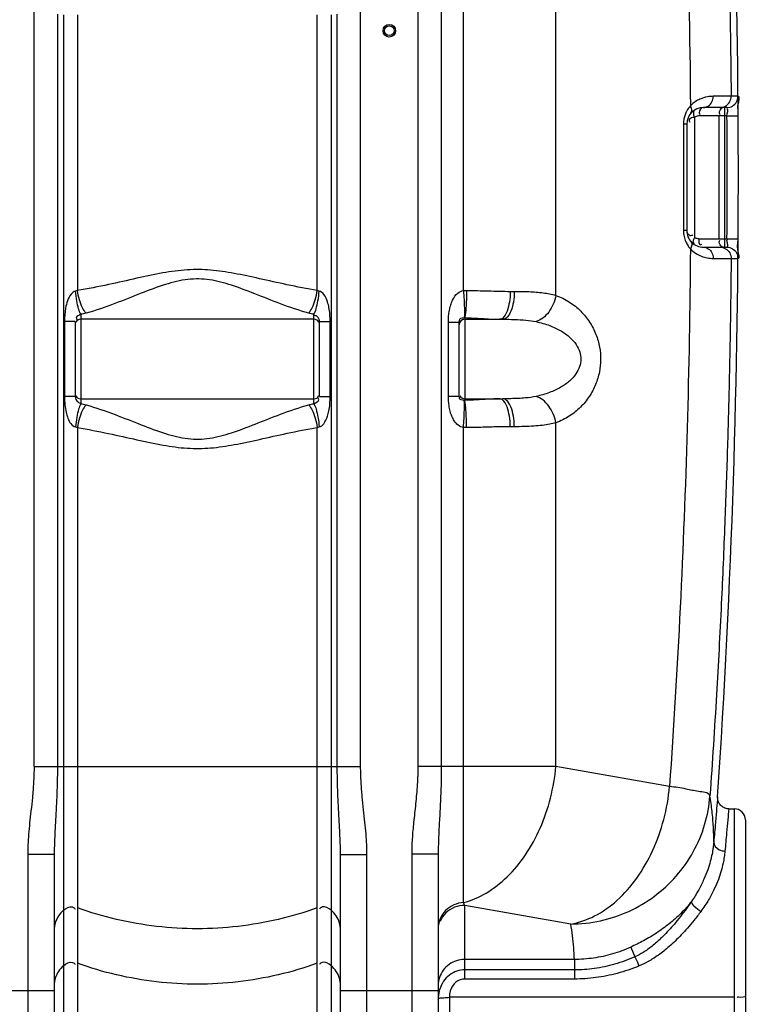
# Model space of a CAD drawing. Units: millimetres. Extents: x 350 to 4696, y 22758 to 26447.
# Drawn here: x 3515 to 4038, y 24657 to 25362 of the extents above; entities that cross this region are included whole.
import ezdxf

# ---------------------------------------------------------------- set-up
doc = ezdxf.new("R2010")
doc.units = ezdxf.units.MM
doc.layers.add('AM_5', color=3, linetype='Continuous', lineweight=25)
doc.layers.add('körperlinien dünn', color=1, linetype='Continuous', lineweight=25)
doc.styles.get("Standard").update_dxf_attribs({"font": 'ARIAL.TTF'})
doc.dimstyles.new('AM_DIN$0', dxfattribs={"dimtxt": 50, "dimasz": 65, "dimexe": 25, "dimexo": 1, "dimgap": 15, "dimtad": 1, "dimdec": 0, "dimdsep": 46, "dimtxsty": 'STANDARD', "dimcen": 0, "dimclrd": 256, "dimclre": 256, "dimclrt": 2, "dimadec": 0, "dimazin": 2, "dimtp": 0.1, "dimtm": 0.1, "dimtfac": 0.71, "dimtdec": 0, "dimtmove": 0, "dimatfit": 3, "dimfxl": 1, "dimlwd": -1, "dimlwe": -1, "dimarcsym": 0})

# ---------------------------------------------------------------- blocks, each defined once
blk = doc.blocks.new('*D1794')
at = {"layer": 'AM_5'}
for p, q in [((3946.71, 26447.37), (4682.69, 26447.37)), ((4657.69, 24612.37), (4657.69, 26382.37)), ((4042.63, 24547.37), (4682.69, 24547.37))]:
    blk.add_line(p, q, dxfattribs=at)
for points in [[(4646.86, 26382.37), (4668.52, 26382.37), (4657.69, 26447.37)], [(4646.86, 24612.37), (4668.52, 24612.37), (4657.69, 24547.37)]]:
    blk.add_solid(points, dxfattribs=at)
at = {"layer": 'DEFPOINTS', "color": 0}
for p in [(3945.71, 26447.37), (4657.69, 26447.37), (4041.63, 24547.37)]:
    blk.add_point(p, dxfattribs=at)
at = {"layer": 'AM_5', "color": 2, "insert": (4617.16, 25428.78), "char_height": 50, "attachment_point": 5, "rotation": 90}
blk.add_mtext('1900', dxfattribs=at)

msp = doc.modelspace()

# ---------------------------------------------------------------- linework, layer by layer
at = {"layer": 'körperlinien dünn'}
for p, q in [((3832.64, 25168.4), (3832.65, 26002.08)), ((3799.98, 25956.66), (3799.98, 24827.69)), ((3816.75, 25956.66), (3816.75, 24827.69)), ((3898.81, 25164.91), (3898.81, 25747.35)), ((3525.05, 24827.69), (3525.05, 25590.46)), ((3758.98, 24827.69), (3758.98, 25590.46)), ((3541.78, 25366.17), (3541.78, 24827.69)), ((3546.16, 25365.71), (3546.16, 24595.04)), ((3556.1, 25365.67), (3556.1, 25168.42)), ((3727.93, 25168.42), (3727.93, 25365.67)), ((3737.87, 25365.71), (3737.87, 24595.04)), ((3742.25, 24827.69), (3742.25, 25366.17)), ((4029.24, 25307.44), (4024.34, 25307.44)), ((4021.24, 25299.37), (4004.51, 25299.37)), ((4019.84, 25199.37), (4019.84, 25299.37)), ((3998.06, 25292.43), (3998.06, 25206.31)), ((4021.37, 25293.37), (4001.29, 25293.37)), ((4015.54, 25293.37), (4015.54, 25205.37)), ((4021.37, 25293.37), (4029.37, 25293.42)), ((3992.51, 25287.37), (3990.17, 25287.37)), ((3990.17, 25287.37), (3990.17, 25211.37)), ((3992.51, 25287.37), (3992.51, 25211.37)), ((3992.51, 25211.37), (3990.17, 25211.37)), ((4001.29, 25205.37), (4021.37, 25205.37)), ((4021.37, 25205.37), (4029.37, 25205.31)), ((4004.51, 25199.37), (4021.25, 25199.37)), ((4024.34, 25191.3), (4029.25, 25191.3)), ((3866.09, 25167.78), (3869, 25167.78)), ((3558.52, 25151.33), (3558.52, 25087.34)), ((3725.52, 25087.34), (3725.52, 25151.33)), ((3833.52, 25148.95), (3833.52, 25089.72)), ((3554.52, 25146.18), (3546.9, 25146.18)), ((3546.9, 25146.18), (3546.9, 25092.49)), ((3554.52, 25146.18), (3554.52, 25092.49)), ((3725.52, 25147.78), (3558.52, 25147.78)), ((3729.52, 25146.18), (3737.14, 25146.18)), ((3729.52, 25092.49), (3729.52, 25146.18)), ((3737.14, 25092.49), (3737.14, 25146.18)), ((3821.82, 25145.82), (3829.52, 25145.82)), ((3821.82, 25092.84), (3821.82, 25145.82)), ((3829.52, 25092.84), (3829.52, 25145.82)), ((3833.52, 25147.78), (3860.82, 25147.78)), ((3554.52, 25092.49), (3546.9, 25092.49)), ((3729.52, 25092.49), (3737.14, 25092.49)), ((3821.82, 25092.84), (3829.52, 25092.84)), ((3558.52, 25090.88), (3725.52, 25090.88)), ((3833.52, 25090.88), (3860.82, 25090.88)), ((3898.81, 24827.69), (3898.81, 25073.75)), ((3556.1, 25070.24), (3556.1, 24596.83)), ((3727.93, 24596.83), (3727.93, 25070.24)), ((3832.65, 24730.19), (3832.65, 25070.27)), ((3869, 25070.88), (3866.09, 25070.88)), ((3525.05, 24827.69), (3758.98, 24827.69)), ((3898.81, 24827.69), (3799.98, 24827.69)), ((3980.2, 24813.34), (3898.81, 24827.69)), ((4022.65, 24797.37), (4026.52, 24797.37)), ((4026.52, 24797.37), (4026.52, 24547.37)), ((4034.52, 24789.36), (4034.52, 24555.37)), ((3539.52, 24764.76), (3520.52, 24764.76)), ((3520.52, 24764.76), (3520.52, 24547.37)), ((3539.52, 24764.76), (3539.52, 24566.37)), ((3744.52, 24764.76), (3763.52, 24764.76)), ((3744.52, 24566.37), (3744.52, 24764.76)), ((3763.52, 24547.37), (3763.52, 24764.76)), ((3814.52, 24765), (3795.52, 24765)), ((3795.52, 24765), (3795.52, 24547.37)), ((3814.52, 24765), (3814.52, 24566.37)), ((3909.49, 24714.86), (3833.52, 24728.25)), ((3833.52, 24675.49), (3833.52, 24728.25)), ((3952.39, 24698.32), (3955.47, 24691.45)), ((3912.04, 24689.53), (3833.52, 24689.53)), ((3912.04, 24689.53), (3912.04, 24675.49)), ((3912.04, 24682.03), (3833.52, 24682.03)), ((3912.04, 24675.49), (3833.52, 24675.49)), ((3469.52, 24667.2), (3539.52, 24667.2)), ((3744.52, 24667.2), (3814.52, 24667.2)), ((4026.52, 24662.4), (3822.52, 24662.4)), ((3822.52, 24662.4), (3822.52, 24568.68))]:
    msp.add_line(p, q, dxfattribs=at)
for points in [[(4001.29, 25293.37), (4000.64, 25293.33), (4000, 25293.23), (3999.36, 25293.05), (3998.71, 25292.79), (3998.06, 25292.43)], [(4001.29, 25205.37), (4000.62, 25205.4), (3999.98, 25205.51), (3999.34, 25205.69), (3998.7, 25205.95), (3998.06, 25206.31)], [(3556.1, 25168.42), (3555.43, 25168.14), (3554.75, 25167.94)], [(3729.28, 25167.94), (3728.6, 25168.14), (3727.93, 25168.42)], [(3832.64, 25168.4), (3833.76, 25168.44), (3834.87, 25168.44)], [(3833.22, 25148.97), (3833.37, 25148.97), (3833.52, 25148.95)], [(3833.52, 25089.72), (3833.37, 25089.7), (3833.22, 25089.69)], [(3554.75, 25070.72), (3555.43, 25070.52), (3556.1, 25070.24)], [(3727.93, 25070.24), (3728.6, 25070.52), (3729.28, 25070.72)], [(3834.87, 25070.22), (3833.76, 25070.23), (3832.65, 25070.27)], [(4022.65, 24797.37), (4022.39, 24797.37), (4021.51, 24797.45), (4020.68, 24797.61), (4019.88, 24797.86), (4019.14, 24798.18), (4018.44, 24798.56), (4017.81, 24799), (4017.23, 24799.49), (4016.71, 24800.01), (4016.25, 24800.57), (4015.86, 24801.14), (4015.52, 24801.74), (4015.25, 24802.34), (4015.03, 24802.94), (4014.87, 24803.53), (4014.75, 24804.1), (4014.69, 24804.65), (4014.66, 24805.15), (4014.66, 24805.59), (4014.67, 24805.87)], [(3833.52, 24728.25), (3833.08, 24729.17), (3832.65, 24730.19)]]:
    msp.add_lwpolyline(points, dxfattribs=at)
for radius in [4.5, 3.5]:
    msp.add_circle((3779.52, 25354.33), radius, dxfattribs=at)
for centre, radius, start, end in [((-2601.32, 25249.33), 6630.83, 356.165524, 3.990753), ((4004.51, 25287.37), 12, 90, 180), ((-2601.32, 25249.33), 6622.83, 359.619626, 0.380945), ((4004.51, 25211.37), 12, 179.99036, 270), ((3558.52, 25143.78), 4, 90, 150), ((3725.52, 25143.78), 4, 29.99999, 90), ((3833.52, 25143.78), 4, 90, 180), ((3558.52, 25094.88), 4, 209.99998, 270), ((3725.52, 25094.88), 4, 270, 330), ((3833.52, 25094.88), 4, 208.54678, 270), ((4026.52, 24789.37), 8, 0, 90)]:
    msp.add_arc(centre, radius, start, end, dxfattribs=at)
for points, knots in [([(4004.44, 25755.33), (4006.1, 25734.62), (4009.48, 25689.52), (4013.77, 25622.7), (4017.25, 25557.32), (4019.78, 25499.02), (4021.61, 25446.48), (4022.92, 25398.05), (4023.82, 25352.16), (4024.2, 25322.21), (4024.34, 25307.44)], [209.858117, 209.858117, 209.858117, 209.858117, 272.190334, 345.527346, 410.736974, 468.612651, 520.578321, 568.450713, 613.957523, 658.28824, 658.28824, 658.28824, 658.28824]), ([(3975.5, 25748.09), (3979.47, 25698.5), (3986.21, 25599.19), (3992.77, 25449.99), (3994.77, 25350.41), (3995.18, 25300.61)], [0, 0, 0, 0, 149.252112, 298.570071, 448.002128, 448.002128, 448.002128, 448.002128]), ([(4011.48, 25307.39), (4010.11, 25307.39), (4006.86, 25307.1), (4002.5, 25305.77), (3999.72, 25304.24), (3998.67, 25303.53)], [0, 0, 0, 0, 4.081577, 9.742503, 13.547895, 13.547895, 13.547895, 13.547895]), ([(4004.51, 25299.37), (4005.73, 25299.37), (4008.29, 25300.19), (4010.88, 25303.31), (4011.48, 25306.02), (4011.48, 25307.39)], [0, 0, 0, 0, 3.651909, 7.543808, 11.660849, 11.660849, 11.660849, 11.660849]), ([(4024.34, 25307.44), (4021.99, 25307.39), (4017.7, 25307.42), (4013.41, 25307.4), (4011.48, 25307.39)], [0, 0, 0, 0, 7.049508, 12.86062, 12.86062, 12.86062, 12.86062]), ([(4016.34, 25299.37), (4017.73, 25299.37), (4020.56, 25300.12), (4023.62, 25303.21), (4024.35, 25306.05), (4024.34, 25307.44)], [0, 0, 0, 0, 4.160761, 8.322904, 12.486401, 12.486401, 12.486401, 12.486401]), ([(4021.24, 25299.37), (4022.63, 25299.37), (4025.46, 25300.12), (4028.52, 25303.21), (4029.26, 25306.05), (4029.24, 25307.44)], [0, 0, 0, 0, 4.163661, 8.327327, 12.490997, 12.490997, 12.490997, 12.490997]), ([(3992.59, 25296.91), (3992.47, 25296.69), (3991.88, 25295.55), (3991.4, 25294.35), (3991.09, 25293.37)], [0, 0, 0, 0, 0.766065, 3.848103, 3.848103, 3.848103, 3.848103]), ([(4004.51, 25299.37), (4002.93, 25299.37), (4001.04, 25296.8), (4001.7, 25294.63), (4002.07, 25294.33)], [0, 0, 0, 0, 4.752866, 6.194714, 6.194714, 6.194714, 6.194714]), ([(4016.39, 25297.67), (4016.04, 25297.06), (4015.58, 25295.93), (4015.96, 25294.63), (4016.33, 25294.33)], [0, 0, 0, 0, 2.092011, 3.533859, 3.533859, 3.533859, 3.533859]), ([(4029.22, 25300.98), (4029.24, 25301.2), (4029.28, 25301.48), (4029.33, 25301.76), (4029.34, 25301.81)], [0, 0, 0, 0, 0.6737804, 0.8394915, 0.8394915, 0.8394915, 0.8394915]), ([(4029.37, 25297.18), (4029.36, 25297.36), (4029.34, 25297.7), (4029.32, 25298.04), (4029.3, 25298.2)], [0, 0, 0, 0, 0.546927, 1.030043, 1.030043, 1.030043, 1.030043]), ([(3991.09, 25293.37), (3990.94, 25292.91), (3990.54, 25291.46), (3990.31, 25289.97), (3990.23, 25288.96)], [0, 0, 0, 0, 1.468505, 4.503799, 4.503799, 4.503799, 4.503799]), ([(3996.89, 25292.14), (3995.85, 25291.9), (3993.81, 25291.31), (3994.26, 25289.89), (3994.36, 25289.65)], [0, 0, 0, 0, 3.212756, 3.998752, 3.998752, 3.998752, 3.998752]), ([(3990.66, 25206.97), (3990.94, 25205.68), (3991.71, 25203.37), (3992.89, 25201.24), (3993.5, 25200.32)], [0, 0, 0, 0, 3.943217, 7.261776, 7.261776, 7.261776, 7.261776]), ([(3992.89, 25209.73), (3993.26, 25208.91), (3994.31, 25207.64), (3995.84, 25207.71), (3996.3, 25207.9)], [0, 0, 0, 0, 2.7105, 4.195713, 4.195713, 4.195713, 4.195713]), ([(4001.29, 25205.37), (4001.29, 25203.92), (4000.93, 25200.42), (4003, 25201.3), (4003.35, 25201.49)], [0, 0, 0, 0, 4.346444, 5.519712, 5.519712, 5.519712, 5.519712]), ([(4004.51, 25199.37), (4005.73, 25199.37), (4008.29, 25198.54), (4010.88, 25195.42), (4011.48, 25192.71), (4011.47, 25191.34)], [0, 0, 0, 0, 3.651702, 7.543405, 11.660241, 11.660241, 11.660241, 11.660241]), ([(4016.39, 25201.07), (4016.04, 25201.67), (4015.58, 25202.81), (4015.96, 25204.1), (4016.33, 25204.41)], [0, 0, 0, 0, 2.092011, 3.533859, 3.533859, 3.533859, 3.533859]), ([(4016.34, 25199.37), (4017.73, 25199.37), (4020.56, 25198.61), (4023.62, 25195.52), (4024.35, 25192.68), (4024.34, 25191.3)], [0, 0, 0, 0, 4.160762, 8.322875, 12.486325, 12.486325, 12.486325, 12.486325]), ([(4021.25, 25199.37), (4022.63, 25199.37), (4025.46, 25198.61), (4028.52, 25195.52), (4029.26, 25192.68), (4029.25, 25191.3)], [0, 0, 0, 0, 4.163557, 8.327189, 12.490921, 12.490921, 12.490921, 12.490921]), ([(4021.77, 25201.76), (4021.6, 25202.56), (4021.21, 25203.53), (4021.42, 25204.79), (4021.65, 25204.95)], [0, 0, 0, 0, 2.446961, 3.281262, 3.281262, 3.281262, 3.281262]), ([(3995.17, 25198.13), (3994.83, 25155.31), (3993.25, 25069.69), (3988.26, 24941.4), (3983.18, 24855.99), (3980.2, 24813.34)], [0, 0, 0, 0, 128.471686, 256.869298, 385.135254, 385.135254, 385.135254, 385.135254]), ([(3998.92, 25195.03), (4000.23, 25194.18), (4002.97, 25192.78), (4007.25, 25191.59), (4010.11, 25191.34), (4011.48, 25191.34)], [0, 0, 0, 0, 4.686647, 9.166901, 13.251306, 13.251306, 13.251306, 13.251306]), ([(4024.34, 25191.3), (4024.2, 25176.52), (4023.83, 25146.6), (4022.92, 25100.75), (4021.62, 25052.39), (4019.79, 24999.95), (4017.27, 24941.79), (4013.81, 24876.69), (4010.87, 24830.86), (4009.18, 24806.66)], [0, 0, 0, 0, 44.316396, 89.779266, 137.588643, 189.432489, 247.198374, 312.233554, 384.989369, 384.989369, 384.989369, 384.989369]), ([(4011.48, 25191.34), (4013.41, 25191.33), (4017.7, 25191.31), (4021.99, 25191.34), (4024.34, 25191.3)], [0, 0, 0, 0, 5.81143, 12.861271, 12.861271, 12.861271, 12.861271]), ([(4029.25, 25191.3), (4031.03, 25191.22), (4029.64, 25195.04), (4029.27, 25196.82), (4029.25, 25196.91)], [0, 0, 0, 0, 5.349833, 5.616251, 5.616251, 5.616251, 5.616251]), ([(3727.93, 25168.42), (3720.65, 25169.58), (3706.81, 25172.3), (3687.02, 25176.76), (3668.85, 25180.7), (3651.6, 25183.38), (3634.44, 25183.56), (3616.81, 25181.04), (3598.13, 25177.02), (3577.8, 25172.42), (3563.58, 25169.61), (3556.1, 25168.42)], [0, 0, 0, 0, 22.109957, 42.30964, 60.856442, 77.875608, 94.589045, 112.119453, 131.189798, 151.929436, 174.647027, 174.647027, 174.647027, 174.647027]), ([(3721.75, 25152.12), (3714.93, 25154.04), (3702.03, 25158.53), (3683.82, 25165.81), (3667.11, 25172.22), (3651.1, 25176.67), (3634.83, 25176.99), (3618.41, 25172.76), (3601.24, 25166.22), (3582.54, 25158.72), (3569.3, 25154.09), (3562.29, 25152.12)], [0, 0, 0, 0, 21.260353, 40.898637, 58.851206, 74.969882, 90.481766, 107.032576, 125.467809, 145.63095, 167.482397, 167.482397, 167.482397, 167.482397]), ([(3554.75, 25167.94), (3553.51, 25167.63), (3550.95, 25165.55), (3548.86, 25161.06), (3547.21, 25154.42), (3546.9, 25149.37), (3546.9, 25146.18)], [0, 0, 0, 0, 3.830623, 9.201979, 14.693213, 24.277753, 24.277753, 24.277753, 24.277753]), ([(3558.52, 25151.33), (3557.8, 25152.52), (3556.69, 25155.78), (3555.48, 25161.34), (3554.95, 25165.63), (3554.75, 25167.94)], [0, 0, 0, 0, 4.179561, 10.164209, 17.118542, 17.118542, 17.118542, 17.118542]), ([(3562.29, 25152.12), (3561.22, 25153.24), (3559.37, 25156.39), (3557.36, 25161.91), (3556.44, 25166.16), (3556.1, 25168.42)], [0, 0, 0, 0, 4.638165, 10.752163, 17.620935, 17.620935, 17.620935, 17.620935]), ([(3721.75, 25152.12), (3722.81, 25153.24), (3724.66, 25156.39), (3726.67, 25161.91), (3727.59, 25166.16), (3727.93, 25168.42)], [0, 0, 0, 0, 4.638366, 10.752299, 17.620927, 17.620927, 17.620927, 17.620927]), ([(3725.52, 25151.33), (3726.23, 25152.52), (3727.34, 25155.78), (3728.55, 25161.34), (3729.08, 25165.63), (3729.28, 25167.94)], [0, 0, 0, 0, 4.179461, 10.164065, 17.118385, 17.118385, 17.118385, 17.118385]), ([(3737.14, 25146.18), (3737.14, 25147.93), (3737.01, 25151.26), (3736.41, 25155.95), (3735.23, 25160.81), (3733.36, 25165.24), (3730.59, 25167.62), (3729.28, 25167.94)], [0, 0, 0, 0, 5.244284, 10.001784, 14.14228, 20.225165, 24.272873, 24.272873, 24.272873, 24.272873]), ([(3821.82, 25145.82), (3821.82, 25147.29), (3821.94, 25150.1), (3822.48, 25154.18), (3823.4, 25157.99), (3825.08, 25162.32), (3827.83, 25166.44), (3831.17, 25168.2), (3832.64, 25168.4)], [0, 0, 0, 0, 4.388229, 8.427896, 12.340168, 16.113034, 22.346087, 26.797331, 26.797331, 26.797331, 26.797331]), ([(3832.65, 25168.4), (3832.79, 25166.21), (3833.05, 25162.08), (3833.25, 25155.62), (3833.52, 25151.3), (3833.22, 25148.97)], [0, 0, 0, 0, 6.568556, 12.40271, 19.440281, 19.440281, 19.440281, 19.440281]), ([(3834.87, 25168.44), (3834.84, 25166.24), (3834.75, 25162.08), (3834.32, 25155.6), (3834.22, 25151.2), (3833.52, 25148.95)], [0, 0, 0, 0, 6.604351, 12.474375, 19.558484, 19.558484, 19.558484, 19.558484]), ([(3834.87, 25168.44), (3840.05, 25168.38), (3850.45, 25168.1), (3860.86, 25167.78), (3866.09, 25167.78)], [0, 0, 0, 0, 15.535634, 31.227005, 31.227005, 31.227005, 31.227005]), ([(3866.09, 25167.78), (3866.09, 25165.22), (3865.76, 25160.39), (3864.17, 25153.83), (3862.2, 25149.64), (3860.52, 25148.46)], [0, 0, 0, 0, 7.675525, 14.369849, 20.541054, 20.541054, 20.541054, 20.541054]), ([(3869, 25167.78), (3869, 25165.22), (3868.58, 25160.31), (3866.98, 25153.39), (3863.57, 25147.78), (3860.82, 25147.78)], [0, 0, 0, 0, 7.678965, 14.405461, 22.638484, 22.638484, 22.638484, 22.638484]), ([(3869, 25167.78), (3872.52, 25167.78), (3879.43, 25167.69), (3889.42, 25166.96), (3895.84, 25165.77), (3898.81, 25164.91)], [0, 0, 0, 0, 10.538803, 20.740186, 30.030777, 30.030777, 30.030777, 30.030777]), ([(3898.81, 25164.91), (3898.42, 25162.75), (3897.13, 25158.53), (3893.94, 25152.93), (3889.78, 25148.56), (3886.37, 25146.64), (3884.66, 25146.1)], [0, 0, 0, 0, 6.60248, 13.101632, 19.150192, 24.538671, 24.538671, 24.538671, 24.538671]), ([(3898.81, 25164.91), (3902.21, 25163.68), (3908.62, 25160.53), (3916.81, 25153.93), (3923.24, 25146), (3927.76, 25137.19), (3930.33, 25128.06), (3931.1, 25118.94), (3930.19, 25109.88), (3927.51, 25100.88), (3922.96, 25092.27), (3916.58, 25084.52), (3908.47, 25078.06), (3902.15, 25074.96), (3898.81, 25073.75)], [0, 0, 0, 0, 10.825674, 21.220816, 31.338281, 41.225379, 50.709778, 59.618464, 68.514325, 77.879476, 87.598435, 97.552023, 107.788033, 118.464936, 118.464936, 118.464936, 118.464936]), ([(3558.52, 25151.33), (3557.47, 25150.49), (3554.28, 25149.97), (3555.63, 25147.82), (3556.01, 25147.32)], [0, 0, 0, 0, 4.020093, 5.882385, 5.882385, 5.882385, 5.882385]), ([(3729.52, 25146.18), (3729.52, 25147.5), (3728.73, 25149.92), (3726.43, 25150.54), (3725.65, 25150.43)], [0, 0, 0, 0, 3.981206, 6.339974, 6.339974, 6.339974, 6.339974]), ([(3829.52, 25145.82), (3829.52, 25147.06), (3830.68, 25149.47), (3832.51, 25148.78), (3832.88, 25148.51)], [0, 0, 0, 0, 3.724683, 5.094418, 5.094418, 5.094418, 5.094418]), ([(3833.52, 25148.95), (3837.66, 25148.83), (3845.98, 25148.34), (3854.31, 25147.78), (3858.49, 25147.78)], [0, 0, 0, 0, 12.44379, 25.003343, 25.003343, 25.003343, 25.003343]), ([(3860.82, 25147.78), (3863.63, 25147.78), (3869.15, 25147.73), (3877.12, 25147.3), (3882.26, 25146.61), (3884.66, 25146.1)], [0, 0, 0, 0, 8.420867, 16.573847, 23.937132, 23.937132, 23.937132, 23.937132]), ([(3884.66, 25146.1), (3887.96, 25145.4), (3894.11, 25143.65), (3902.3, 25139.86), (3908.78, 25135.27), (3913.44, 25130.1), (3916.15, 25124.62), (3916.97, 25119.1), (3916, 25113.61), (3913.19, 25108.23), (3908.51, 25103.17), (3902.07, 25098.69), (3893.98, 25094.97), (3887.92, 25093.26), (3884.66, 25092.57)], [0, 0, 0, 0, 10.122076, 19.078539, 26.944642, 33.804694, 39.747467, 45.01147, 50.282491, 56.189, 62.976318, 70.749082, 79.587202, 89.566187, 89.566187, 89.566187, 89.566187]), ([(3546.9, 25092.49), (3546.9, 25090.48), (3547.05, 25086.7), (3547.86, 25081.44), (3549.45, 25075.79), (3552.09, 25071.46), (3554.75, 25070.72)], [0, 0, 0, 0, 6.021758, 11.379208, 15.789759, 24.077977, 24.077977, 24.077977, 24.077977]), ([(3554.52, 25092.49), (3554.52, 25091.02), (3555.72, 25088.77), (3557.81, 25087.8), (3558.53, 25087.78)], [0, 0, 0, 0, 4.410204, 6.550638, 6.550638, 6.550638, 6.550638]), ([(3729.28, 25070.72), (3730.58, 25071.04), (3733.32, 25073.38), (3735.18, 25077.73), (3736.38, 25082.55), (3737.01, 25087.29), (3737.14, 25090.7), (3737.14, 25092.49)], [0, 0, 0, 0, 4.011763, 9.971426, 14.052933, 18.896548, 24.275757, 24.275757, 24.275757, 24.275757]), ([(3832.65, 25070.27), (3831.23, 25070.46), (3828.61, 25071.79), (3826.01, 25074.9), (3824.23, 25078.34), (3823.02, 25082), (3822.06, 25086.84), (3821.82, 25090.52), (3821.82, 25092.84)], [0, 0, 0, 0, 4.290974, 8.310765, 12.056664, 15.824338, 19.861351, 26.830236, 26.830236, 26.830236, 26.830236]), ([(3884.66, 25092.57), (3882.11, 25092.03), (3877.89, 25091.47), (3871.85, 25091.07), (3866.49, 25090.91), (3862.75, 25090.88), (3860.82, 25090.88)], [0, 0, 0, 0, 7.835071, 12.733313, 18.148516, 23.937624, 23.937624, 23.937624, 23.937624]), ([(3898.81, 25073.75), (3898.42, 25075.92), (3897.13, 25080.14), (3893.94, 25085.73), (3889.78, 25090.11), (3886.37, 25092.02), (3884.66, 25092.57)], [0, 0, 0, 0, 6.602489, 13.10163, 19.150146, 24.538547, 24.538547, 24.538547, 24.538547]), ([(3558.52, 25087.34), (3557.8, 25086.14), (3556.69, 25082.89), (3555.48, 25077.33), (3554.95, 25073.03), (3554.75, 25070.72)], [0, 0, 0, 0, 4.179478, 10.164088, 17.118409, 17.118409, 17.118409, 17.118409]), ([(3562.29, 25086.55), (3561.22, 25085.43), (3559.37, 25082.28), (3557.36, 25076.76), (3556.44, 25072.51), (3556.1, 25070.24)], [0, 0, 0, 0, 4.638447, 10.752438, 17.621099, 17.621099, 17.621099, 17.621099]), ([(3562.29, 25086.55), (3569.31, 25084.57), (3582.58, 25079.93), (3601.3, 25072.42), (3618.49, 25065.88), (3634.9, 25061.66), (3651.18, 25062.01), (3667.18, 25066.47), (3683.88, 25072.89), (3702.07, 25080.15), (3714.94, 25084.63), (3721.75, 25086.55)], [0, 0, 0, 0, 21.898413, 42.09322, 60.534794, 77.075505, 92.588395, 108.717823, 126.668638, 146.269429, 167.482382, 167.482382, 167.482382, 167.482382]), ([(3721.75, 25086.55), (3722.81, 25085.43), (3724.66, 25082.28), (3726.67, 25076.76), (3727.59, 25072.51), (3727.93, 25070.24)], [0, 0, 0, 0, 4.638163, 10.752152, 17.620913, 17.620913, 17.620913, 17.620913]), ([(3725.52, 25087.34), (3726.69, 25088.27), (3729.95, 25088.98), (3728.74, 25091.23), (3728.41, 25091.7)], [0, 0, 0, 0, 4.495846, 6.230988, 6.230988, 6.230988, 6.230988]), ([(3725.52, 25087.34), (3726.23, 25086.14), (3727.34, 25082.89), (3728.55, 25077.33), (3729.08, 25073.03), (3729.28, 25070.72)], [0, 0, 0, 0, 4.179197, 10.163848, 17.118344, 17.118344, 17.118344, 17.118344]), ([(3833.22, 25089.69), (3831.93, 25089.79), (3829.01, 25090.25), (3829.9, 25092.09), (3830.13, 25092.43)], [0, 0, 0, 0, 3.871319, 5.088251, 5.088251, 5.088251, 5.088251]), ([(3832.65, 25070.27), (3832.79, 25072.45), (3833.05, 25076.58), (3833.25, 25083.05), (3833.52, 25087.37), (3833.22, 25089.69)], [0, 0, 0, 0, 6.568561, 12.402719, 19.440273, 19.440273, 19.440273, 19.440273]), ([(3858.49, 25090.88), (3855.74, 25090.88), (3850.16, 25090.63), (3841.84, 25090.06), (3836.26, 25089.79), (3833.52, 25089.72)], [0, 0, 0, 0, 8.244315, 16.768338, 25.00416, 25.00416, 25.00416, 25.00416]), ([(3834.87, 25070.22), (3834.84, 25072.43), (3834.75, 25076.59), (3834.32, 25083.07), (3834.22, 25087.46), (3833.52, 25089.72)], [0, 0, 0, 0, 6.604008, 12.473641, 19.557047, 19.557047, 19.557047, 19.557047]), ([(3866.09, 25070.88), (3866.09, 25073.44), (3865.76, 25078.28), (3864.17, 25084.83), (3862.2, 25089.03), (3860.52, 25090.21)], [0, 0, 0, 0, 7.675429, 14.369742, 20.541126, 20.541126, 20.541126, 20.541126]), ([(3869, 25070.88), (3869, 25073.44), (3868.58, 25078.36), (3866.98, 25085.28), (3863.57, 25090.88), (3860.82, 25090.88)], [0, 0, 0, 0, 7.678957, 14.405442, 22.638514, 22.638514, 22.638514, 22.638514]), ([(3898.81, 25073.75), (3897.36, 25073.34), (3894.15, 25072.58), (3888.87, 25071.76), (3882.8, 25071.21), (3876.09, 25070.93), (3871.42, 25070.88), (3869, 25070.88)], [0, 0, 0, 0, 4.516063, 9.886297, 16.020886, 22.792941, 30.030633, 30.030633, 30.030633, 30.030633]), ([(3556.1, 25070.24), (3563.59, 25069.05), (3577.84, 25066.24), (3598.2, 25061.64), (3616.89, 25057.61), (3634.53, 25055.1), (3651.69, 25055.29), (3668.94, 25057.98), (3687.09, 25061.92), (3706.85, 25066.38), (3720.67, 25069.09), (3727.93, 25070.24)], [0, 0, 0, 0, 22.766039, 43.538108, 62.616299, 80.138443, 96.852709, 113.880844, 132.424641, 152.585992, 174.647019, 174.647019, 174.647019, 174.647019]), ([(3866.09, 25070.88), (3862.66, 25070.88), (3855.68, 25070.74), (3845.27, 25070.42), (3838.3, 25070.27), (3834.87, 25070.22)], [0, 0, 0, 0, 10.306883, 20.93845, 31.227363, 31.227363, 31.227363, 31.227363]), ([(3525.05, 24827.69), (3525.05, 24823.8), (3524.81, 24816.41), (3523.94, 24805.84), (3522.89, 24796.25), (3521.91, 24787.45), (3521.13, 24779.33), (3520.64, 24771.85), (3520.52, 24767.06), (3520.52, 24764.76)], [0, 0, 0, 0, 11.661148, 22.188794, 31.784895, 40.623761, 48.757878, 56.234859, 63.123222, 63.123222, 63.123222, 63.123222]), ([(3541.78, 24827.69), (3541.78, 24823.48), (3541.67, 24815.53), (3541.24, 24804.31), (3540.72, 24794.4), (3540.22, 24785.65), (3539.83, 24777.91), (3539.58, 24771.06), (3539.52, 24766.78), (3539.52, 24764.76)], [0, 0, 0, 0, 12.644163, 23.829402, 33.683515, 42.410429, 50.123141, 56.936437, 62.977273, 62.977273, 62.977273, 62.977273]), ([(3744.52, 24764.76), (3744.52, 24766.84), (3744.45, 24771.26), (3744.19, 24778.29), (3743.78, 24786.16), (3743.29, 24794.96), (3742.77, 24804.79), (3742.36, 24815.81), (3742.25, 24823.58), (3742.25, 24827.69)], [0, 0, 0, 0, 6.243701, 13.249951, 21.112683, 29.88566, 39.67177, 50.652756, 62.977286, 62.977286, 62.977286, 62.977286]), ([(3763.52, 24764.76), (3763.52, 24767.13), (3763.39, 24772.07), (3762.87, 24779.74), (3762.07, 24787.97), (3761.08, 24796.79), (3760.05, 24806.3), (3759.21, 24816.67), (3758.98, 24823.9), (3758.98, 24827.69)], [0, 0, 0, 0, 7.117703, 14.793293, 23.063818, 31.924615, 41.434301, 51.760387, 63.123275, 63.123275, 63.123275, 63.123275]), ([(3799.98, 24827.69), (3799.98, 24823.38), (3799.66, 24814.4), (3798.41, 24801.07), (3796.92, 24788.13), (3795.82, 24776.19), (3795.52, 24768.62), (3795.52, 24765)], [0, 0, 0, 0, 12.946378, 26.919856, 40.158174, 52.022683, 62.881908, 62.881908, 62.881908, 62.881908]), ([(3816.75, 24827.69), (3816.75, 24823.02), (3816.6, 24813.45), (3815.98, 24799.48), (3815.24, 24786.47), (3814.68, 24775.14), (3814.52, 24768.21), (3814.52, 24765)], [0, 0, 0, 0, 14.01377, 28.707164, 41.940806, 53.10988, 62.741475, 62.741475, 62.741475, 62.741475]), ([(3832.65, 24730.19), (3838.3, 24731.66), (3849.64, 24736.58), (3864.7, 24748.45), (3877.77, 24764.39), (3888.22, 24783.55), (3895.56, 24804.96), (3898.13, 24820.06), (3898.81, 24827.69)], [0, 0, 0, 0, 17.510032, 36.50654, 57.057117, 78.921711, 101.648193, 124.64159, 124.64159, 124.64159, 124.64159]), ([(3909.49, 24714.86), (3915.4, 24715.87), (3927.41, 24720.08), (3943.52, 24731.56), (3957.57, 24747.61), (3968.84, 24767.31), (3976.74, 24789.57), (3979.5, 24805.35), (3980.2, 24813.34)], [0, 0, 0, 0, 17.97476, 37.500724, 58.741699, 81.473248, 105.201273, 129.262737, 129.262737, 129.262737, 129.262737]), ([(4009.18, 24806.66), (4007.88, 24809.27), (4000.31, 24809.45), (3991.34, 24811.91), (3984.15, 24812.79), (3980.2, 24813.34)], [0, 0, 0, 0, 8.748174, 17.887343, 29.858023, 29.858023, 29.858023, 29.858023]), ([(3909.49, 24714.86), (3916.61, 24714.89), (3930.89, 24716.47), (3951.28, 24723.26), (3969.79, 24734.15), (3985.54, 24748.65), (3997.83, 24766.11), (4006.09, 24785.72), (4008.67, 24799.67), (4009.18, 24806.66)], [0, 0, 0, 0, 21.360092, 42.712642, 64.030102, 85.288578, 106.478645, 127.595551, 148.641935, 148.641935, 148.641935, 148.641935]), ([(4011.91, 24773.58), (4011.91, 24777.25), (4011.71, 24784.6), (4010.8, 24795.64), (4009.79, 24802.99), (4009.18, 24806.66)], [0, 0, 0, 0, 11.010057, 22.050597, 33.230212, 33.230212, 33.230212, 33.230212]), ([(4014.67, 24805.9), (4014.43, 24803.13), (4013.91, 24796.97), (4012.99, 24786.2), (4012.3, 24778.2), (4011.91, 24773.58)], [0, 0, 0, 0, 8.355149, 18.534611, 32.441792, 32.441792, 32.441792, 32.441792]), ([(4022.65, 24797.37), (4022.42, 24794.77), (4021.89, 24789), (4020.97, 24778.91), (4020.28, 24771.43), (4019.88, 24767.11)], [0, 0, 0, 0, 7.833199, 17.368255, 30.384598, 30.384598, 30.384598, 30.384598]), ([(4011.91, 24773.58), (4011.79, 24772.24), (4011.46, 24769.36), (4010.66, 24764.73), (4009.4, 24759.42), (4007.51, 24753.36), (4004.79, 24746.52), (4001, 24738.91), (3997.82, 24733.76), (3995.99, 24731.09)], [0, 0, 0, 0, 4.027721, 8.685574, 14.098464, 20.39683, 27.709309, 36.157859, 45.853653, 45.853653, 45.853653, 45.853653]), ([(4011.91, 24773.58), (4011.77, 24771.34), (4014.91, 24767.83), (4018.48, 24767.16), (4019.88, 24767.11)], [0, 0, 0, 0, 6.712316, 10.926562, 10.926562, 10.926562, 10.926562]), ([(4019.88, 24767.11), (4019.76, 24765.74), (4019.4, 24762.8), (4018.54, 24758.07), (4017.17, 24752.66), (4015.13, 24746.49), (4012.2, 24739.54), (4008.1, 24731.81), (4004.66, 24726.6), (4002.69, 24723.91)], [0, 0, 0, 0, 4.117397, 8.877081, 14.40913, 20.852086, 28.346393, 37.03078, 47.042886, 47.042886, 47.042886, 47.042886]), ([(3546.16, 24724.71), (3547.92, 24726.19), (3551.5, 24728.5), (3554.11, 24726.16), (3554.58, 24725.46)], [0, 0, 0, 0, 6.901293, 9.431092, 9.431092, 9.431092, 9.431092]), ([(3727.93, 24726.48), (3709.65, 24719.89), (3671.4, 24710.92), (3612.63, 24710.92), (3574.38, 24719.89), (3556.1, 24726.48)], [0, 0, 0, 0, 58.289559, 116.626377, 174.915936, 174.915936, 174.915936, 174.915936]), ([(3737.87, 24724.71), (3736.12, 24726.19), (3732.53, 24728.5), (3729.92, 24726.16), (3729.45, 24725.46)], [0, 0, 0, 0, 6.901294, 9.431092, 9.431092, 9.431092, 9.431092]), ([(3832.65, 24730.19), (3830.26, 24730.08), (3825.47, 24728.97), (3819.47, 24724.81), (3815.46, 24718.77), (3814.52, 24714.01), (3814.52, 24711.67)], [0, 0, 0, 0, 7.1913, 14.334684, 21.414111, 28.449087, 28.449087, 28.449087, 28.449087]), ([(3833.52, 24728.25), (3831.05, 24728.25), (3826.06, 24727.28), (3819.75, 24723.14), (3816.91, 24718.96), (3815.96, 24716.7)], [0, 0, 0, 0, 7.409177, 14.788029, 22.123783, 22.123783, 22.123783, 22.123783]), ([(3995.99, 24731.09), (3993.63, 24728.07), (3988.53, 24722.37), (3980.04, 24714.84), (3971.03, 24708.35), (3961.79, 24702.87), (3955.5, 24699.74), (3952.39, 24698.32)], [0, 0, 0, 0, 11.51347, 22.850092, 33.983135, 44.775482, 55.044105, 55.044105, 55.044105, 55.044105]), ([(3995.99, 24731.09), (3994.48, 24728.86), (3991.51, 24724.68), (3987.02, 24718.87), (3982.75, 24713.76), (3978.71, 24709.29), (3974.88, 24705.38), (3971.24, 24701.99), (3967.78, 24699.07), (3964.5, 24696.59), (3960.5, 24693.95), (3957.46, 24692.33), (3955.47, 24691.45)], [0, 0, 0, 0, 8.071212, 15.397852, 22.011446, 28.022526, 33.485825, 38.438403, 42.936405, 47.038152, 50.788957, 57.319866, 57.319866, 57.319866, 57.319866]), ([(3995.98, 24731.09), (3995.65, 24729.91), (3998.54, 24726.86), (4000.87, 24724.99), (4002.69, 24723.91)], [0, 0, 0, 0, 3.662909, 10.031415, 10.031415, 10.031415, 10.031415]), ([(3546.16, 24724.71), (3544.78, 24723.55), (3542.36, 24720.82), (3540.05, 24715.89), (3539.52, 24712.29), (3539.52, 24710.5)], [0, 0, 0, 0, 5.398127, 10.774774, 16.13858, 16.13858, 16.13858, 16.13858]), ([(3744.52, 24710.5), (3744.52, 24712.29), (3743.99, 24715.89), (3741.68, 24720.82), (3739.25, 24723.55), (3737.87, 24724.71)], [0, 0, 0, 0, 5.363806, 10.740453, 16.13858, 16.13858, 16.13858, 16.13858]), ([(4002.69, 24723.91), (4001.12, 24721.75), (3997.99, 24717.7), (3993.26, 24712.09), (3988.71, 24707.14), (3984.35, 24702.79), (3980.17, 24698.95), (3976.16, 24695.6), (3972.31, 24692.7), (3968.61, 24690.2), (3964.05, 24687.47), (3960.6, 24685.79), (3958.35, 24684.86)], [0, 0, 0, 0, 8.007984, 15.337997, 22.024444, 28.168355, 33.824921, 39.032784, 43.832323, 48.282724, 52.421431, 59.758719, 59.758719, 59.758719, 59.758719]), ([(3912.04, 24689.53), (3911.94, 24692.34), (3911.61, 24697.97), (3910.76, 24706.42), (3909.96, 24712.04), (3909.49, 24714.86)], [0, 0, 0, 0, 8.433581, 16.906233, 25.468463, 25.468463, 25.468463, 25.468463]), ([(3952.39, 24698.32), (3948.17, 24696.39), (3939.45, 24693.14), (3925.86, 24690.18), (3916.63, 24689.53), (3912.04, 24689.53)], [0, 0, 0, 0, 13.927152, 27.79795, 41.575529, 41.575529, 41.575529, 41.575529]), ([(3955.47, 24691.45), (3950.73, 24689.36), (3941.2, 24685.87), (3926.58, 24682.72), (3916.84, 24682.03), (3912.04, 24682.03)], [0, 0, 0, 0, 15.538369, 30.327768, 44.724049, 44.724049, 44.724049, 44.724049]), ([(3955.47, 24691.45), (3956.03, 24690.12), (3956.99, 24687.92), (3957.97, 24685.73), (3958.36, 24684.86)], [0, 0, 0, 0, 4.329607, 7.192931, 7.192931, 7.192931, 7.192931]), ([(3546.16, 24685.03), (3544.78, 24683.87), (3542.36, 24681.15), (3540.05, 24676.21), (3539.52, 24672.61), (3539.52, 24670.82)], [0, 0, 0, 0, 5.398126, 10.774773, 16.13858, 16.13858, 16.13858, 16.13858]), ([(3546.16, 24685.03), (3547.92, 24686.52), (3551.5, 24688.82), (3554.11, 24686.48), (3554.58, 24685.78)], [0, 0, 0, 0, 6.901295, 9.431093, 9.431093, 9.431093, 9.431093]), ([(3727.93, 24686.8), (3709.65, 24680.21), (3671.4, 24671.24), (3612.63, 24671.24), (3574.38, 24680.21), (3556.1, 24686.8)], [0, 0, 0, 0, 58.289559, 116.626377, 174.915936, 174.915936, 174.915936, 174.915936]), ([(3737.87, 24685.03), (3736.12, 24686.52), (3732.53, 24688.82), (3729.92, 24686.48), (3729.45, 24685.78)], [0, 0, 0, 0, 6.901293, 9.431092, 9.431092, 9.431092, 9.431092]), ([(3744.52, 24670.82), (3744.52, 24672.61), (3743.99, 24676.21), (3741.68, 24681.15), (3739.25, 24683.87), (3737.87, 24685.03)], [0, 0, 0, 0, 5.363807, 10.740454, 16.13858, 16.13858, 16.13858, 16.13858]), ([(3833.52, 24689.53), (3831.54, 24689.53), (3827.55, 24688.91), (3822.18, 24686.22), (3817.9, 24682.01), (3815.15, 24676.71), (3814.52, 24672.77), (3814.52, 24670.82)], [0, 0, 0, 0, 5.942316, 11.868325, 17.767852, 23.640778, 29.497204, 29.497204, 29.497204, 29.497204]), ([(3958.35, 24684.86), (3953.28, 24682.76), (3943.1, 24679.29), (3927.53, 24676.17), (3917.16, 24675.49), (3912.04, 24675.49)], [0, 0, 0, 0, 16.440977, 32.173026, 47.514416, 47.514416, 47.514416, 47.514416]), ([(3833.52, 24682.03), (3831.6, 24682.03), (3827.69, 24681.38), (3822.36, 24678.54), (3818.02, 24673.93), (3816.17, 24669.99), (3815.53, 24667.88)], [0, 0, 0, 0, 5.756847, 11.635674, 17.811383, 24.442604, 24.442604, 24.442604, 24.442604]), ([(3833.52, 24675.49), (3831.31, 24675.49), (3826.45, 24673.78), (3823.01, 24668), (3822.53, 24663.94), (3822.52, 24662.4)], [0, 0, 0, 0, 6.613832, 14.179912, 18.791957, 18.791957, 18.791957, 18.791957]), ([(4034.52, 24663.79), (4034.52, 24662.08), (4031.48, 24662.33), (4028.59, 24662.59), (4028.56, 24662.24)], [0, 0, 0, 0, 5.10258, 6.15178, 6.15178, 6.15178, 6.15178]), ([(3814.52, 24660.78), (3814.52, 24662.18), (3819.01, 24661.98), (3821.18, 24662.37), (3822.52, 24662.4)], [0, 0, 0, 0, 4.223885, 8.232524, 8.232524, 8.232524, 8.232524])]:
    msp.add_open_spline(points, degree=3, knots=knots, dxfattribs=at)
for points in [[(4029.34, 25301.81), (4029.68, 25303.65), (4031.12, 25307.53), (4029.24, 25307.44)], [(3995.18, 25300.61), (3994.18, 25299.48), (3993.31, 25298.23), (3992.59, 25296.91)], [(3998.67, 25303.53), (3997.41, 25302.69), (3996.23, 25301.7), (3995.18, 25300.61)], [(3995.52, 25295.31), (3996.69, 25296.64), (3996.05, 25299.07), (3995.18, 25300.61)], [(3998.06, 25297.49), (3997.23, 25296.96), (3997.17, 25295.58), (3997.35, 25294.61)], [(4017.52, 25298.93), (4017.05, 25298.61), (4016.68, 25298.15), (4016.39, 25297.67)], [(4018.77, 25299.37), (4018.33, 25299.37), (4017.88, 25299.19), (4017.52, 25298.93)], [(4021.37, 25293.37), (4021.34, 25294.98), (4022.88, 25298.25), (4021.27, 25298.22)], [(4029.3, 25298.2), (4029.22, 25299.13), (4029.13, 25300.06), (4029.22, 25300.98)], [(4029.37, 25293.42), (4029.36, 25294.67), (4029.42, 25295.92), (4029.37, 25297.18)], [(3998.06, 25292.43), (3997.68, 25292.3), (3997.28, 25292.22), (3996.89, 25292.14)], [(3997.35, 25294.61), (3997.5, 25293.86), (3997.75, 25293.12), (3998.06, 25292.43)], [(3990.23, 25288.96), (3990.19, 25288.43), (3990.17, 25287.9), (3990.17, 25287.37)], [(3994.36, 25289.65), (3994.47, 25289.4), (3994.62, 25289.16), (3994.78, 25288.93)], [(3990.17, 25211.37), (3990.17, 25209.89), (3990.33, 25208.41), (3990.66, 25206.97)], [(3992.51, 25211.37), (3992.51, 25210.81), (3992.66, 25210.24), (3992.89, 25209.73)], [(3998.06, 25206.31), (3997.51, 25205.08), (3996.23, 25203.05), (3997.36, 25202.33)], [(3996.3, 25207.9), (3996.48, 25207.97), (3996.65, 25208.07), (3996.81, 25208.18)], [(4029.04, 25201.59), (4029.16, 25202.83), (4029.36, 25204.07), (4029.37, 25205.31)], [(3993.5, 25200.32), (3994.01, 25199.55), (3994.57, 25198.82), (3995.17, 25198.13)], [(3995.52, 25203.42), (3996.69, 25202.1), (3996.05, 25199.67), (3995.18, 25198.13)], [(3997.36, 25202.33), (3997.59, 25202.18), (3997.88, 25202.11), (3998.15, 25202.08)], [(4017.52, 25199.8), (4017.05, 25200.12), (4016.68, 25200.58), (4016.39, 25201.07)], [(4018.77, 25199.37), (4018.33, 25199.37), (4017.88, 25199.55), (4017.52, 25199.8)], [(4021.25, 25199.37), (4022.06, 25199.36), (4021.94, 25200.96), (4021.77, 25201.76)], [(4029.1, 25197.73), (4028.96, 25198.66), (4028.91, 25199.61), (4028.96, 25200.54)], [(4028.96, 25200.54), (4028.97, 25200.89), (4029, 25201.24), (4029.04, 25201.59)], [(3995.17, 25198.13), (3996.3, 25196.96), (3997.56, 25195.92), (3998.92, 25195.03)], [(4029.25, 25196.91), (4029.19, 25197.18), (4029.14, 25197.45), (4029.1, 25197.73)], [(3562.29, 25152.12), (3561.05, 25151.77), (3559.79, 25151.52), (3558.52, 25151.33)], [(3725.52, 25151.33), (3724.25, 25151.52), (3722.98, 25151.77), (3721.75, 25152.12)], [(3860.52, 25148.46), (3859.94, 25148.05), (3859.2, 25147.78), (3858.49, 25147.78)], [(3558.52, 25087.34), (3559.79, 25087.15), (3561.05, 25086.89), (3562.29, 25086.55)], [(3721.75, 25086.55), (3722.98, 25086.89), (3724.25, 25087.15), (3725.52, 25087.34)], [(3860.52, 25090.21), (3859.94, 25090.62), (3859.2, 25090.88), (3858.49, 25090.88)], [(3815.32, 24667.1), (3814.78, 24665.05), (3814.52, 24662.9), (3814.52, 24660.78)], [(3815.53, 24667.88), (3815.46, 24667.62), (3815.38, 24667.36), (3815.32, 24667.1)]]:
    msp.add_open_spline(points, degree=3, dxfattribs=at)

# ---------------------------------------------------------------- dimensions: what is measured, and where the dimension line sits
at = {"layer": 'AM_5'}
dim = msp.add_linear_dim(base=(4657.69, 26447.37), p1=(4041.63, 24547.37), p2=(3945.71, 26447.37), angle=90, text='1900', dimstyle='AM_DIN$0', dxfattribs=at)
dim.commit()
dim.dimension.update_dxf_attribs({"geometry": '*D1794', "text_midpoint": (4657.69, 25428.78), "dimtype": 160})

doc.saveas('drawing.dxf')
